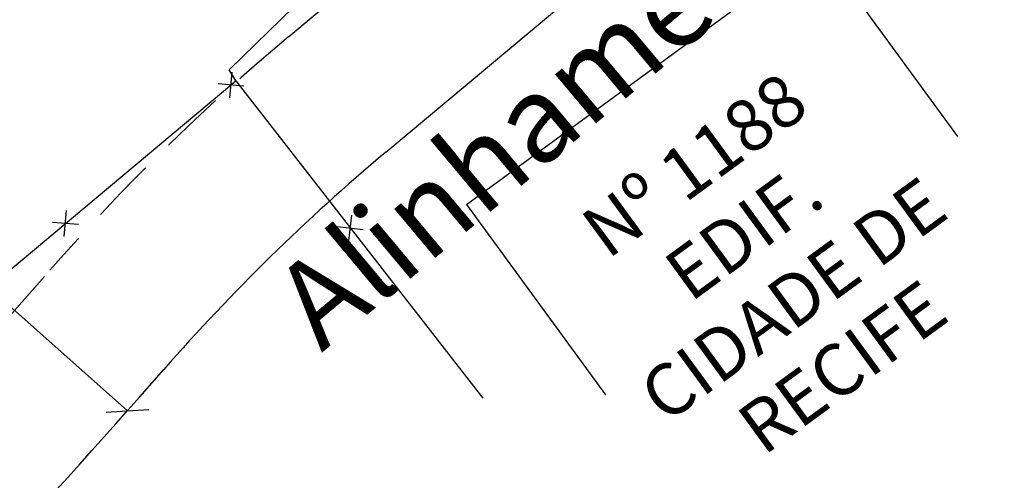
# Model space of a CAD drawing. Units: millimetres. Extents: x 175485 to 176230, y 1668301 to 1669142.
# Drawn here: x 176007 to 176030, y 1668704 to 1668714 of the extents above; entities that cross this region are included whole.
import ezdxf
from ezdxf.enums import TextEntityAlignment as Align

# ---------------------------------------------------------------- set-up
doc = ezdxf.new("R2010")
doc.units = ezdxf.units.MM
doc.header["$LTSCALE"] = 3
doc.header["$MEASUREMENT"] = 0
doc.header["$PDSIZE"] = -0.5
doc.linetypes.add('DASHED', pattern=[0.75, 0.5, -0.25])
doc.linetypes.add('HIDDEN', pattern=[0.375, 0.25, -0.125])
doc.layers.get('0').update_dxf_attribs({"linetype": 'CONTINUOUS'})
doc.layers.get('Defpoints').update_dxf_attribs({"linetype": 'CONTINUOUS'})
for name, color, linetype in [('-CERCA', 8, 'CONTINUOUS'), ('-EDIFICAÇÃO', 4, 'CONTINUOUS'), ('-TXT', 7, 'CONTINUOUS'), ('meio-fio eptc 1', 5, 'HIDDEN'), ('proposta eptc', 5, 'CONTINUOUS'), ('proposta eptc 1', 5, 'CONTINUOUS')]:
    doc.layers.add(name, color=color, linetype=linetype)
doc.styles.get("Standard").update_dxf_attribs({"font": 'txt', "height": 1.5})
doc.dimstyles.new('ISO-25', dxfattribs={"dimtxt": 1, "dimasz": 0.7, "dimexe": 1.25, "dimexo": 0.625, "dimtad": 1, "dimrnd": 0.05, "dimtxsty": 'Standard', "dimcen": 2.5, "dimclrd": 256, "dimclre": 256, "dimclrt": 7, "dimaunit": 1, "dimadec": 3, "dimazin": 0, "dimtfac": 1, "dimtmove": 0, "dimatfit": 3, "dimfxl": 0, "dimarcsym": 0})

# ---------------------------------------------------------------- blocks, each defined once
blk = doc.blocks.new('cerca')
at = {"layer": '-CERCA'}
for p, q in [((-0.212, -0.212), (0.212, 0.212)), ((0.212, -0.212), (-0.212, 0.212))]:
    blk.add_line(p, q, dxfattribs=at)
blk = doc.blocks.new('_Oblique')
at = {"color": 0, "linetype": 'ByBlock', "lineweight": -2}
blk.add_line((-0.5, -0.5), (0.5, 0.5), dxfattribs=at)
blk = doc.blocks.new('*D40')
at = {"layer": 'Defpoints', "color": 0}
for p in [(175986.836, 1668725.048), (176009.449, 1668705.331), (176009.259, 1668705.117)]:
    blk.add_point(p, dxfattribs=at)
at = {"layer": 'proposta eptc', "color": 7, "lineweight": -2}
blk.add_line((175987.027, 1668725.262), (176009.449, 1668705.331), dxfattribs=at)
at = {"layer": 'proposta eptc', "color": 7, "lineweight": -2, "xscale": 0.7, "yscale": 0.7, "zscale": 0.7}
for p, rotation in [((175987.027, 1668725.262), 138.3665692885341), ((176009.449, 1668705.331), 318.3665692885342)]:
    blk.add_blockref('_Oblique', p, dxfattribs=dict(at, rotation=rotation))
at = {"layer": 'proposta eptc', "color": 5, "insert": (175997.809, 1668717.517), "char_height": 1.5, "attachment_point": 5, "rotation": 318.3666}
blk.add_mtext('30', dxfattribs=at)

msp = doc.modelspace()

# ---------------------------------------------------------------- linework, layer by layer
at = {"layer": '-CERCA'}
msp.add_line((176011.955, 1668712.976), (176017.681, 1668705.621), dxfattribs=at)
at = {"layer": '-CERCA', "flags": 128}
msp.add_lwpolyline([(175989.403, 1668694.075), (176011.955, 1668712.976), (176011.801, 1668713.233), (176021.753, 1668722.944)], dxfattribs=at)
at = {"layer": '-EDIFICAÇÃO'}
for p, q in [((176017.3, 1668710.111, -0.29), (176025.464, 1668716.077, 1.392)), ((176025.464, 1668716.077, 1.392), (176028.67, 1668711.689, 1.392)), ((176017.3, 1668710.111, -0.29), (176020.523, 1668705.701, -0.29))]:
    msp.add_line(p, q, dxfattribs=at)
at = {"layer": 'meio-fio eptc 1', "linetype": 'DASHED'}
msp.add_line((176013.182, 1668714.004), (176030.673, 1668728.663), dxfattribs=at)
for centre, radius, start, end in [((175869.493, 1668829.353), 172, 312.38782, 333.71041), ((176045.299, 1668675.683), 50, 129.9667, 138.8438), ((175869.493, 1668829.353), 183.5, 311.28885, 318.84378)]:
    msp.add_arc(centre, radius, start, end, dxfattribs=at)
at = {"layer": 'proposta eptc 1'}
msp.add_line((176015.43, 1668711.321), (176034.7, 1668727.471), dxfattribs=at)
for centre, radius, start, end in [((176045.299, 1668675.683), 46.5, 129.9667, 138.8438), ((175869.493, 1668829.353), 187, 310.64497, 318.84378)]:
    msp.add_arc(centre, radius, start, end, dxfattribs=at)

# ---------------------------------------------------------------- block references
at = {"layer": '-CERCA'}
for p, rotation in [((176011.844, 1668712.882), 39.96672326840886), ((176008.012, 1668709.671), 39.96672326840886), ((176014.609, 1668709.566), 307.9003055347711)]:
    msp.add_blockref('cerca', p, dxfattribs=dict(at, rotation=rotation))

# ---------------------------------------------------------------- texts
at = {"layer": '-TXT'}
for s, p in [('Nº 1188', (176022.931, 1668710.549, -0.29)), ('EDIF.', (176024.073, 1668708.986, -0.29)), ('CIDADE DE', (176025.215, 1668707.424, -0.29)), ('RECIFE', (176026.358, 1668705.861, -0.29))]:
    msp.add_text(s, height=1.2, rotation=36.1576, dxfattribs=at).set_placement(p, align=Align.CENTER)
at = {"layer": 'proposta eptc 1', "insert": (176012.659, 1668708.202), "char_height": 2, "width": 29.5031, "attachment_point": 1, "rotation": 39.9365}
msp.add_mtext('{\\fArial|b0|i0|c0|p34;Alinhamento EPTC}', dxfattribs=at)

# ---------------------------------------------------------------- dimensions: what is measured, and where the dimension line sits
at = {"layer": 'proposta eptc'}
dim = msp.add_linear_dim(base=(176009.449, 1668705.331), p1=(175986.836, 1668725.048), p2=(176009.259, 1668705.117), angle=318.3666, dimstyle='ISO-25', override={"dimblk1": 'Oblique', "dimblk2": 'Oblique', "dimsah": 1, "dimse1": 1, "dimse2": 1, "dimclrd": 7, "dimclre": 7, "dimclrt": 5}, dxfattribs=at)
dim.commit()
dim.dimension.update_dxf_attribs({"geometry": '*D40', "text_midpoint": (175996.895, 1668716.49), "dimtype": 161})

doc.saveas('drawing.dxf')
